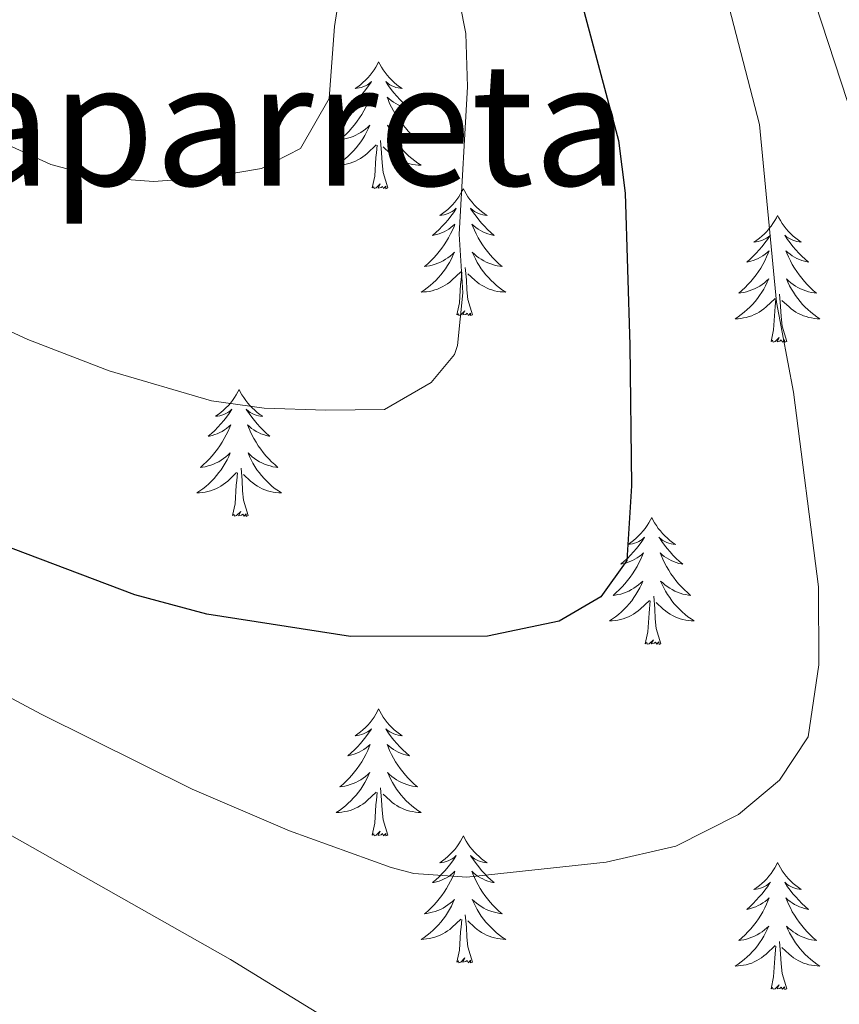
# Model space of a CAD drawing. Units: metres. Extents: x 627571 to 632081, y 706282 to 709335.
# Drawn here: x 630652 to 630729, y 707883 to 707975 of the extents above; entities that cross this region are included whole.
import ezdxf
from ezdxf.enums import TextEntityAlignment as Align

# ---------------------------------------------------------------- set-up
doc = ezdxf.new("R2010")
doc.units = ezdxf.units.M
doc.header["$MEASUREMENT"] = 0
for name, color, linetype, lineweight in [('Carátula', 7, 'Continuous', 5), ('Elementos auxiliares', 7, 'Continuous', 5), ('Entidades rústicas y varios', 7, 'Continuous', 5), ('Relieve y altimetría', 7, 'Continuous', 5), ('Textos de rotulación', 7, 'Continuous', 5)]:
    doc.layers.add(name, color=color, linetype=linetype, lineweight=lineweight)
doc.styles.add('Style-Times New Roman', font='txt')

msp = doc.modelspace()

# ---------------------------------------------------------------- linework, layer by layer
at = {"layer": 'Carátula', "color": 7, "linetype": 'Continuous', "lineweight": 5}
msp.add_3dface([(627626.91, 706281.92), (632081.13, 706365.16), (632025.63, 709334.65), (627571.41, 709251.41)], dxfattribs=at)
at = {"layer": 'Elementos auxiliares', "color": 250, "linetype": 'Continuous', "lineweight": 5}
msp.add_3dface([(628492.24, 706692.04), (628449.59, 709005.37), (631872.3, 709069.36), (631916.09, 706756.03)], dxfattribs=at)
at = {"layer": 'Entidades rústicas y varios', "color": 92, "linetype": 'Continuous', "lineweight": 5, "flags": 128}
for points in [[(630685.73, 707971.22), (630685.62, 707971), (630685.46, 707970.73), (630685.3, 707970.46), (630685.11, 707970.21), (630684.92, 707969.96), (630684.71, 707969.72), (630684.49, 707969.49), (630684.26, 707969.28), (630684.02, 707969.07), (630683.77, 707968.88), (630683.51, 707968.71), (630683.71, 707968.73), (630683.91, 707968.77), (630684.11, 707968.82), (630684.31, 707968.89), (630684.5, 707968.98), (630684.68, 707969.07), (630684.85, 707969.19), (630685.06, 707969.38), (630685.02, 707969.31), (630684.79, 707968.97), (630684.54, 707968.63), (630684.29, 707968.31), (630684.02, 707967.99), (630683.74, 707967.69), (630683.45, 707967.39), (630683.15, 707967.11), (630682.83, 707966.84), (630682.96, 707966.86), (630683.2, 707966.92), (630683.44, 707966.99), (630683.68, 707967.08), (630683.91, 707967.18), (630684.13, 707967.3), (630684.35, 707967.43), (630684.56, 707967.58), (630684.75, 707967.73), (630684.94, 707967.9), (630684.85, 707967.68), (630684.7, 707967.32), (630684.53, 707966.97), (630684.34, 707966.62), (630684.14, 707966.28), (630683.93, 707965.95), (630683.7, 707965.63), (630683.46, 707965.31), (630683.21, 707965.01), (630682.95, 707964.72), (630682.67, 707964.44), (630682.39, 707964.17), (630682.09, 707963.91), (630682.29, 707963.93), (630682.55, 707963.98), (630682.81, 707964.05), (630683.07, 707964.12), (630683.33, 707964.22), (630683.58, 707964.33), (630683.82, 707964.45), (630684.05, 707964.59), (630684.28, 707964.74), (630684.49, 707964.9), (630684.7, 707965.08), (630684.89, 707965.27), (630684.75, 707964.94), (630684.6, 707964.62), (630684.43, 707964.3), (630684.25, 707964), (630684.05, 707963.7), (630683.84, 707963.41), (630683.62, 707963.13), (630683.38, 707962.87), (630683.13, 707962.61), (630682.88, 707962.36), (630682.61, 707962.13), (630682.33, 707961.91), (630682.04, 707961.7), (630681.75, 707961.51), (630682.01, 707961.52), (630682.28, 707961.54), (630682.54, 707961.58), (630682.8, 707961.64), (630683.05, 707961.71), (630683.3, 707961.8), (630683.55, 707961.9), (630683.79, 707962.02), (630684.02, 707962.15), (630684.24, 707962.29), (630684.45, 707962.45), (630684.65, 707962.62), (630685.5, 707963.42)], [(630685.73, 707971.22), (630685.84, 707971), (630686, 707970.73), (630686.16, 707970.46), (630686.35, 707970.21), (630686.54, 707969.96), (630686.75, 707969.72), (630686.97, 707969.49), (630687.2, 707969.28), (630687.44, 707969.07), (630687.69, 707968.88), (630687.95, 707968.71), (630687.75, 707968.73), (630687.55, 707968.77), (630687.35, 707968.82), (630687.15, 707968.89), (630686.96, 707968.98), (630686.78, 707969.07), (630686.61, 707969.19), (630686.4, 707969.38), (630686.44, 707969.31), (630686.67, 707968.97), (630686.92, 707968.63), (630687.17, 707968.31), (630687.44, 707967.99), (630687.72, 707967.69), (630688.01, 707967.39), (630688.31, 707967.11), (630688.63, 707966.84), (630688.5, 707966.86), (630688.26, 707966.92), (630688.02, 707966.99), (630687.78, 707967.08), (630687.55, 707967.18), (630687.33, 707967.3), (630687.11, 707967.43), (630686.9, 707967.58), (630686.71, 707967.73), (630686.52, 707967.9), (630686.61, 707967.68), (630686.76, 707967.32), (630686.93, 707966.97), (630687.12, 707966.62), (630687.32, 707966.28), (630687.53, 707965.95), (630687.76, 707965.63), (630688, 707965.31), (630688.25, 707965.01), (630688.51, 707964.72), (630688.79, 707964.44), (630689.07, 707964.17), (630689.37, 707963.91), (630689.17, 707963.93), (630688.91, 707963.98), (630688.65, 707964.05), (630688.39, 707964.12), (630688.13, 707964.22), (630687.88, 707964.33), (630687.64, 707964.45), (630687.41, 707964.59), (630687.18, 707964.74), (630686.97, 707964.9), (630686.76, 707965.08), (630686.57, 707965.27), (630686.71, 707964.94), (630686.86, 707964.62), (630687.03, 707964.3), (630687.21, 707964), (630687.41, 707963.7), (630687.62, 707963.41), (630687.84, 707963.13), (630688.08, 707962.87), (630688.33, 707962.61), (630688.58, 707962.36), (630688.85, 707962.13), (630689.13, 707961.91), (630689.42, 707961.7), (630689.71, 707961.51), (630689.45, 707961.52), (630689.18, 707961.54), (630688.92, 707961.58), (630688.66, 707961.64), (630688.41, 707961.71), (630688.16, 707961.8), (630687.91, 707961.9), (630687.67, 707962.02), (630687.44, 707962.15), (630687.22, 707962.29), (630687.01, 707962.45), (630686.81, 707962.62), (630686.15, 707963.24)], [(630685.11, 707959.37), (630685.36, 707960.49), (630685.47, 707962.23), (630685.52, 707962.67), (630685.58, 707963.39)], [(630686.58, 707959.37), (630686.15, 707960.81), (630686.06, 707961.72), (630686.01, 707962.67), (630685.91, 707963.83)], [(630686.58, 707959.37), (630686.41, 707959.3), (630686.39, 707959.54), (630686.2, 707959.32), (630686.08, 707959.52), (630685.96, 707959.42), (630685.69, 707959.36), (630685.88, 707959.75), (630685.5, 707959.37), (630685.31, 707959.32), (630685.27, 707959.48), (630685.11, 707959.37)], [(630693.69, 707959.3), (630693.58, 707959.09), (630693.42, 707958.81), (630693.26, 707958.54), (630693.07, 707958.29), (630692.88, 707958.04), (630692.67, 707957.8), (630692.45, 707957.57), (630692.22, 707957.36), (630691.98, 707957.16), (630691.73, 707956.97), (630691.47, 707956.79), (630691.67, 707956.81), (630691.87, 707956.85), (630692.07, 707956.9), (630692.27, 707956.97), (630692.46, 707957.06), (630692.64, 707957.16), (630692.81, 707957.27), (630693.02, 707957.46), (630692.98, 707957.39), (630692.75, 707957.05), (630692.5, 707956.71), (630692.25, 707956.39), (630691.98, 707956.07), (630691.7, 707955.77), (630691.41, 707955.47), (630691.11, 707955.19), (630690.79, 707954.92), (630690.92, 707954.94), (630691.16, 707955), (630691.4, 707955.07), (630691.64, 707955.16), (630691.87, 707955.26), (630692.09, 707955.38), (630692.31, 707955.51), (630692.52, 707955.66), (630692.71, 707955.81), (630692.9, 707955.98), (630692.81, 707955.76), (630692.66, 707955.4), (630692.49, 707955.05), (630692.3, 707954.7), (630692.1, 707954.36), (630691.89, 707954.03), (630691.66, 707953.71), (630691.42, 707953.39), (630691.17, 707953.09), (630690.91, 707952.8), (630690.63, 707952.52), (630690.35, 707952.25), (630690.05, 707951.99), (630690.25, 707952.02), (630690.51, 707952.06), (630690.77, 707952.13), (630691.03, 707952.21), (630691.29, 707952.3), (630691.54, 707952.41), (630691.78, 707952.53), (630692.01, 707952.67), (630692.24, 707952.82), (630692.45, 707952.98), (630692.66, 707953.16), (630692.85, 707953.35), (630692.71, 707953.02), (630692.56, 707952.7), (630692.39, 707952.38), (630692.21, 707952.08), (630692.01, 707951.78), (630691.8, 707951.49), (630691.58, 707951.22), (630691.34, 707950.95), (630691.09, 707950.69), (630690.84, 707950.45), (630690.57, 707950.21), (630690.29, 707949.99), (630690, 707949.78), (630689.71, 707949.59), (630689.97, 707949.6), (630690.24, 707949.62), (630690.5, 707949.66), (630690.76, 707949.72), (630691.01, 707949.79), (630691.26, 707949.88), (630691.51, 707949.98), (630691.75, 707950.1), (630691.98, 707950.23), (630692.2, 707950.37), (630692.41, 707950.53), (630692.61, 707950.7), (630693.46, 707951.5)], [(630693.69, 707959.3), (630693.8, 707959.09), (630693.96, 707958.81), (630694.12, 707958.54), (630694.31, 707958.29), (630694.5, 707958.04), (630694.71, 707957.8), (630694.93, 707957.57), (630695.16, 707957.36), (630695.4, 707957.16), (630695.65, 707956.97), (630695.91, 707956.79), (630695.71, 707956.81), (630695.51, 707956.85), (630695.31, 707956.9), (630695.11, 707956.97), (630694.92, 707957.06), (630694.74, 707957.16), (630694.57, 707957.27), (630694.36, 707957.46), (630694.4, 707957.39), (630694.63, 707957.05), (630694.88, 707956.71), (630695.13, 707956.39), (630695.4, 707956.07), (630695.68, 707955.77), (630695.97, 707955.47), (630696.27, 707955.19), (630696.59, 707954.92), (630696.46, 707954.94), (630696.22, 707955), (630695.98, 707955.07), (630695.74, 707955.16), (630695.51, 707955.26), (630695.29, 707955.38), (630695.07, 707955.51), (630694.86, 707955.66), (630694.67, 707955.81), (630694.48, 707955.98), (630694.57, 707955.76), (630694.72, 707955.4), (630694.89, 707955.05), (630695.08, 707954.7), (630695.28, 707954.36), (630695.49, 707954.03), (630695.72, 707953.71), (630695.96, 707953.39), (630696.21, 707953.09), (630696.47, 707952.8), (630696.75, 707952.52), (630697.03, 707952.25), (630697.33, 707951.99), (630697.13, 707952.02), (630696.87, 707952.06), (630696.61, 707952.13), (630696.35, 707952.21), (630696.09, 707952.3), (630695.84, 707952.41), (630695.6, 707952.53), (630695.37, 707952.67), (630695.14, 707952.82), (630694.93, 707952.98), (630694.72, 707953.16), (630694.53, 707953.35), (630694.67, 707953.02), (630694.82, 707952.7), (630694.99, 707952.38), (630695.17, 707952.08), (630695.37, 707951.78), (630695.58, 707951.49), (630695.8, 707951.22), (630696.04, 707950.95), (630696.29, 707950.69), (630696.54, 707950.45), (630696.81, 707950.21), (630697.09, 707949.99), (630697.38, 707949.78), (630697.67, 707949.59), (630697.41, 707949.6), (630697.14, 707949.62), (630696.88, 707949.66), (630696.62, 707949.72), (630696.37, 707949.79), (630696.12, 707949.88), (630695.87, 707949.98), (630695.63, 707950.1), (630695.4, 707950.23), (630695.18, 707950.37), (630694.97, 707950.53), (630694.77, 707950.7), (630694.11, 707951.32)], [(630723.21, 707956.8), (630723.09, 707956.58), (630722.94, 707956.3), (630722.77, 707956.04), (630722.59, 707955.78), (630722.39, 707955.53), (630722.19, 707955.29), (630721.97, 707955.07), (630721.74, 707954.85), (630721.5, 707954.65), (630721.25, 707954.46), (630720.99, 707954.28), (630721.19, 707954.3), (630721.39, 707954.34), (630721.59, 707954.39), (630721.78, 707954.46), (630721.97, 707954.55), (630722.15, 707954.65), (630722.33, 707954.76), (630722.53, 707954.95), (630722.49, 707954.89), (630722.26, 707954.54), (630722.02, 707954.21), (630721.76, 707953.88), (630721.49, 707953.56), (630721.21, 707953.26), (630720.92, 707952.96), (630720.62, 707952.68), (630720.31, 707952.41), (630720.43, 707952.43), (630720.68, 707952.49), (630720.92, 707952.56), (630721.15, 707952.65), (630721.39, 707952.75), (630721.61, 707952.87), (630721.83, 707953), (630722.03, 707953.15), (630722.23, 707953.31), (630722.42, 707953.48), (630722.33, 707953.25), (630722.17, 707952.89), (630722, 707952.54), (630721.82, 707952.19), (630721.62, 707951.85), (630721.4, 707951.52), (630721.18, 707951.2), (630720.94, 707950.89), (630720.69, 707950.58), (630720.42, 707950.29), (630720.15, 707950.01), (630719.86, 707949.74), (630719.56, 707949.48), (630719.76, 707949.51), (630720.03, 707949.55), (630720.29, 707949.62), (630720.55, 707949.7), (630720.8, 707949.79), (630721.05, 707949.9), (630721.29, 707950.02), (630721.53, 707950.16), (630721.75, 707950.31), (630721.97, 707950.47), (630722.17, 707950.65), (630722.37, 707950.84), (630722.23, 707950.51), (630722.07, 707950.19), (630721.9, 707949.88), (630721.72, 707949.57), (630721.52, 707949.27), (630721.31, 707948.99), (630721.09, 707948.71), (630720.86, 707948.44), (630720.61, 707948.18), (630720.35, 707947.94), (630720.08, 707947.7), (630719.8, 707947.48), (630719.51, 707947.27), (630719.23, 707947.08), (630719.49, 707947.09), (630719.75, 707947.11), (630720.01, 707947.16), (630720.27, 707947.21), (630720.53, 707947.29), (630720.78, 707947.37), (630721.02, 707947.47), (630721.26, 707947.59), (630721.49, 707947.72), (630721.71, 707947.87), (630721.93, 707948.03), (630722.13, 707948.19), (630722.98, 707948.99)], [(630723.21, 707956.8), (630723.32, 707956.58), (630723.47, 707956.3), (630723.64, 707956.04), (630723.82, 707955.78), (630724.01, 707955.53), (630724.22, 707955.29), (630724.44, 707955.07), (630724.67, 707954.85), (630724.91, 707954.65), (630725.16, 707954.46), (630725.42, 707954.28), (630725.22, 707954.3), (630725.02, 707954.34), (630724.82, 707954.39), (630724.63, 707954.46), (630724.44, 707954.55), (630724.26, 707954.65), (630724.08, 707954.76), (630723.88, 707954.95), (630723.92, 707954.89), (630724.15, 707954.54), (630724.39, 707954.21), (630724.65, 707953.88), (630724.91, 707953.56), (630725.19, 707953.26), (630725.49, 707952.96), (630725.79, 707952.68), (630726.1, 707952.41), (630725.98, 707952.43), (630725.73, 707952.49), (630725.49, 707952.56), (630725.25, 707952.65), (630725.02, 707952.75), (630724.8, 707952.87), (630724.59, 707953), (630724.38, 707953.15), (630724.18, 707953.31), (630723.99, 707953.48), (630724.08, 707953.25), (630724.24, 707952.89), (630724.41, 707952.54), (630724.59, 707952.19), (630724.79, 707951.85), (630725.01, 707951.52), (630725.23, 707951.2), (630725.47, 707950.89), (630725.72, 707950.58), (630725.99, 707950.29), (630726.26, 707950.01), (630726.55, 707949.74), (630726.85, 707949.48), (630726.65, 707949.51), (630726.38, 707949.55), (630726.12, 707949.62), (630725.86, 707949.7), (630725.61, 707949.79), (630725.36, 707949.9), (630725.12, 707950.02), (630724.88, 707950.16), (630724.66, 707950.31), (630724.44, 707950.47), (630724.24, 707950.65), (630724.04, 707950.84), (630724.18, 707950.51), (630724.34, 707950.19), (630724.51, 707949.88), (630724.69, 707949.57), (630724.89, 707949.27), (630725.1, 707948.99), (630725.32, 707948.71), (630725.55, 707948.44), (630725.8, 707948.18), (630726.06, 707947.94), (630726.33, 707947.7), (630726.61, 707947.48), (630726.89, 707947.27), (630727.19, 707947.08), (630726.92, 707947.09), (630726.66, 707947.11), (630726.39, 707947.16), (630726.14, 707947.21), (630725.88, 707947.29), (630725.63, 707947.37), (630725.39, 707947.47), (630725.15, 707947.59), (630724.92, 707947.72), (630724.7, 707947.87), (630724.48, 707948.03), (630724.28, 707948.19), (630723.62, 707948.81)], [(630693.07, 707947.45), (630693.32, 707948.57), (630693.43, 707950.31), (630693.48, 707950.75), (630693.54, 707951.47)], [(630694.54, 707947.45), (630694.11, 707948.89), (630694.02, 707949.8), (630693.97, 707950.75), (630693.87, 707951.91)], [(630724.06, 707944.95), (630723.63, 707946.39), (630723.54, 707947.29), (630723.49, 707948.24), (630723.39, 707949.4)], [(630722.59, 707944.95), (630722.83, 707946.06), (630722.94, 707947.81), (630722.99, 707948.24), (630723.05, 707948.96)], [(630694.54, 707947.45), (630694.37, 707947.39), (630694.35, 707947.62), (630694.16, 707947.4), (630694.04, 707947.61), (630693.92, 707947.5), (630693.65, 707947.44), (630693.84, 707947.84), (630693.46, 707947.46), (630693.27, 707947.4), (630693.23, 707947.56), (630693.07, 707947.45)], [(630724.06, 707944.95), (630723.88, 707944.88), (630723.86, 707945.12), (630723.67, 707944.89), (630723.55, 707945.1), (630723.43, 707944.99), (630723.16, 707944.93), (630723.36, 707945.33), (630722.97, 707944.95), (630722.78, 707944.89), (630722.74, 707945.06), (630722.59, 707944.95)], [(630672.62, 707940.44), (630672.51, 707940.22), (630672.36, 707939.94), (630672.19, 707939.68), (630672.01, 707939.42), (630671.81, 707939.17), (630671.61, 707938.93), (630671.39, 707938.71), (630671.16, 707938.49), (630670.92, 707938.29), (630670.67, 707938.1), (630670.41, 707937.92), (630670.6, 707937.94), (630670.81, 707937.98), (630671.01, 707938.03), (630671.2, 707938.1), (630671.39, 707938.19), (630671.57, 707938.29), (630671.75, 707938.4), (630671.95, 707938.59), (630671.91, 707938.53), (630671.68, 707938.18), (630671.44, 707937.85), (630671.18, 707937.52), (630670.91, 707937.2), (630670.63, 707936.9), (630670.34, 707936.6), (630670.04, 707936.32), (630669.72, 707936.05), (630669.85, 707936.07), (630670.09, 707936.13), (630670.34, 707936.2), (630670.57, 707936.29), (630670.8, 707936.39), (630671.03, 707936.51), (630671.24, 707936.64), (630671.45, 707936.79), (630671.65, 707936.95), (630671.83, 707937.12), (630671.75, 707936.89), (630671.59, 707936.53), (630671.42, 707936.18), (630671.23, 707935.83), (630671.03, 707935.49), (630670.82, 707935.16), (630670.59, 707934.84), (630670.35, 707934.53), (630670.1, 707934.22), (630669.84, 707933.93), (630669.57, 707933.65), (630669.28, 707933.38), (630668.98, 707933.12), (630669.18, 707933.15), (630669.44, 707933.19), (630669.71, 707933.26), (630669.97, 707933.34), (630670.22, 707933.43), (630670.47, 707933.54), (630670.71, 707933.66), (630670.94, 707933.8), (630671.17, 707933.95), (630671.39, 707934.11), (630671.59, 707934.29), (630671.79, 707934.48), (630671.65, 707934.15), (630671.49, 707933.83), (630671.32, 707933.52), (630671.14, 707933.21), (630670.94, 707932.91), (630670.73, 707932.63), (630670.51, 707932.35), (630670.27, 707932.08), (630670.03, 707931.82), (630669.77, 707931.58), (630669.5, 707931.34), (630669.22, 707931.12), (630668.93, 707930.91), (630668.64, 707930.72), (630668.91, 707930.73), (630669.17, 707930.75), (630669.43, 707930.8), (630669.69, 707930.85), (630669.95, 707930.93), (630670.2, 707931.01), (630670.44, 707931.11), (630670.68, 707931.23), (630670.91, 707931.36), (630671.13, 707931.51), (630671.34, 707931.67), (630671.55, 707931.83), (630672.39, 707932.63)], [(630672.62, 707940.44), (630672.73, 707940.22), (630672.89, 707939.94), (630673.06, 707939.68), (630673.24, 707939.42), (630673.43, 707939.17), (630673.64, 707938.93), (630673.86, 707938.71), (630674.09, 707938.49), (630674.33, 707938.29), (630674.58, 707938.1), (630674.84, 707937.92), (630674.64, 707937.94), (630674.44, 707937.98), (630674.24, 707938.03), (630674.04, 707938.1), (630673.85, 707938.19), (630673.67, 707938.29), (630673.5, 707938.4), (630673.29, 707938.59), (630673.33, 707938.53), (630673.57, 707938.18), (630673.81, 707937.85), (630674.06, 707937.52), (630674.33, 707937.2), (630674.61, 707936.9), (630674.9, 707936.6), (630675.21, 707936.32), (630675.52, 707936.05), (630675.4, 707936.07), (630675.15, 707936.13), (630674.91, 707936.2), (630674.67, 707936.29), (630674.44, 707936.39), (630674.22, 707936.51), (630674, 707936.64), (630673.79, 707936.79), (630673.6, 707936.95), (630673.41, 707937.12), (630673.5, 707936.89), (630673.65, 707936.53), (630673.83, 707936.18), (630674.01, 707935.83), (630674.21, 707935.49), (630674.42, 707935.16), (630674.65, 707934.84), (630674.89, 707934.53), (630675.14, 707934.22), (630675.4, 707933.93), (630675.68, 707933.65), (630675.97, 707933.38), (630676.26, 707933.12), (630676.07, 707933.15), (630675.8, 707933.19), (630675.54, 707933.26), (630675.28, 707933.34), (630675.02, 707933.43), (630674.77, 707933.54), (630674.53, 707933.66), (630674.3, 707933.8), (630674.07, 707933.95), (630673.86, 707934.11), (630673.65, 707934.29), (630673.46, 707934.48), (630673.6, 707934.15), (630673.75, 707933.83), (630673.92, 707933.52), (630674.11, 707933.21), (630674.3, 707932.91), (630674.51, 707932.63), (630674.74, 707932.35), (630674.97, 707932.08), (630675.22, 707931.82), (630675.47, 707931.58), (630675.74, 707931.34), (630676.02, 707931.12), (630676.31, 707930.91), (630676.6, 707930.72), (630676.34, 707930.73), (630676.07, 707930.75), (630675.81, 707930.8), (630675.55, 707930.85), (630675.3, 707930.93), (630675.05, 707931.01), (630674.8, 707931.11), (630674.57, 707931.23), (630674.34, 707931.36), (630674.11, 707931.51), (630673.9, 707931.67), (630673.7, 707931.83), (630673.04, 707932.45)], [(630672, 707928.59), (630672.25, 707929.7), (630672.36, 707931.45), (630672.41, 707931.88), (630672.47, 707932.6)], [(630673.47, 707928.59), (630673.04, 707930.03), (630672.95, 707930.93), (630672.91, 707931.88), (630672.81, 707933.04)], [(630673.47, 707928.59), (630673.3, 707928.52), (630673.28, 707928.76), (630673.09, 707928.53), (630672.97, 707928.74), (630672.85, 707928.63), (630672.58, 707928.57), (630672.77, 707928.97), (630672.39, 707928.59), (630672.2, 707928.53), (630672.16, 707928.7), (630672, 707928.59)], [(630711.39, 707928.41), (630711.28, 707928.19), (630711.12, 707927.92), (630710.95, 707927.65), (630710.77, 707927.39), (630710.58, 707927.15), (630710.37, 707926.91), (630710.15, 707926.68), (630709.92, 707926.47), (630709.68, 707926.26), (630709.43, 707926.07), (630709.17, 707925.89), (630709.37, 707925.92), (630709.57, 707925.95), (630709.77, 707926.01), (630709.97, 707926.08), (630710.16, 707926.16), (630710.34, 707926.26), (630710.51, 707926.37), (630710.72, 707926.57), (630710.67, 707926.5), (630710.45, 707926.16), (630710.2, 707925.82), (630709.95, 707925.49), (630709.68, 707925.18), (630709.4, 707924.87), (630709.11, 707924.58), (630708.8, 707924.3), (630708.49, 707924.03), (630708.61, 707924.05), (630708.86, 707924.11), (630709.1, 707924.18), (630709.34, 707924.27), (630709.57, 707924.37), (630709.79, 707924.49), (630710.01, 707924.62), (630710.21, 707924.76), (630710.41, 707924.92), (630710.6, 707925.09), (630710.51, 707924.87), (630710.35, 707924.51), (630710.18, 707924.15), (630710, 707923.81), (630709.8, 707923.47), (630709.59, 707923.14), (630709.36, 707922.81), (630709.12, 707922.5), (630708.87, 707922.2), (630708.61, 707921.91), (630708.33, 707921.63), (630708.04, 707921.36), (630707.75, 707921.1), (630707.94, 707921.12), (630708.21, 707921.17), (630708.47, 707921.23), (630708.73, 707921.31), (630708.99, 707921.41), (630709.23, 707921.51), (630709.48, 707921.64), (630709.71, 707921.77), (630709.93, 707921.93), (630710.15, 707922.09), (630710.36, 707922.27), (630710.55, 707922.45), (630710.41, 707922.13), (630710.26, 707921.81), (630710.09, 707921.49), (630709.9, 707921.19), (630709.71, 707920.89), (630709.5, 707920.6), (630709.27, 707920.32), (630709.04, 707920.05), (630708.79, 707919.8), (630708.53, 707919.55), (630708.27, 707919.32), (630707.99, 707919.1), (630707.7, 707918.89), (630707.41, 707918.7), (630707.67, 707918.71), (630707.94, 707918.73), (630708.2, 707918.77), (630708.46, 707918.83), (630708.71, 707918.9), (630708.96, 707918.99), (630709.21, 707919.09), (630709.44, 707919.21), (630709.67, 707919.34), (630709.9, 707919.48), (630710.11, 707919.64), (630710.31, 707919.81), (630711.16, 707920.61)], [(630711.39, 707928.41), (630711.5, 707928.19), (630711.65, 707927.92), (630711.82, 707927.65), (630712, 707927.39), (630712.2, 707927.15), (630712.41, 707926.91), (630712.62, 707926.68), (630712.85, 707926.47), (630713.09, 707926.26), (630713.35, 707926.07), (630713.61, 707925.89), (630713.41, 707925.92), (630713.2, 707925.95), (630713, 707926.01), (630712.81, 707926.08), (630712.62, 707926.16), (630712.44, 707926.26), (630712.27, 707926.37), (630712.06, 707926.57), (630712.1, 707926.5), (630712.33, 707926.16), (630712.57, 707925.82), (630712.83, 707925.49), (630713.1, 707925.18), (630713.38, 707924.87), (630713.67, 707924.58), (630713.97, 707924.3), (630714.29, 707924.03), (630714.16, 707924.05), (630713.92, 707924.11), (630713.67, 707924.18), (630713.44, 707924.27), (630713.21, 707924.37), (630712.98, 707924.49), (630712.77, 707924.62), (630712.56, 707924.76), (630712.36, 707924.92), (630712.18, 707925.09), (630712.27, 707924.87), (630712.42, 707924.51), (630712.59, 707924.15), (630712.78, 707923.81), (630712.98, 707923.47), (630713.19, 707923.14), (630713.42, 707922.81), (630713.65, 707922.5), (630713.91, 707922.2), (630714.17, 707921.91), (630714.45, 707921.63), (630714.73, 707921.36), (630715.03, 707921.1), (630714.83, 707921.12), (630714.57, 707921.17), (630714.3, 707921.23), (630714.04, 707921.31), (630713.79, 707921.41), (630713.54, 707921.51), (630713.3, 707921.64), (630713.07, 707921.77), (630712.84, 707921.93), (630712.63, 707922.09), (630712.42, 707922.27), (630712.22, 707922.45), (630712.37, 707922.13), (630712.52, 707921.81), (630712.69, 707921.49), (630712.87, 707921.19), (630713.07, 707920.89), (630713.28, 707920.6), (630713.5, 707920.32), (630713.74, 707920.05), (630713.98, 707919.8), (630714.24, 707919.55), (630714.51, 707919.32), (630714.79, 707919.1), (630715.08, 707918.89), (630715.37, 707918.7), (630715.1, 707918.71), (630714.84, 707918.73), (630714.58, 707918.77), (630714.32, 707918.83), (630714.06, 707918.9), (630713.81, 707918.99), (630713.57, 707919.09), (630713.33, 707919.21), (630713.1, 707919.34), (630712.88, 707919.48), (630712.67, 707919.64), (630712.46, 707919.81), (630711.81, 707920.43)], [(630710.77, 707916.56), (630711.01, 707917.68), (630711.13, 707919.42), (630711.17, 707919.85), (630711.24, 707920.58)], [(630712.24, 707916.56), (630711.81, 707918), (630711.72, 707918.9), (630711.67, 707919.85), (630711.57, 707921.02)], [(630712.24, 707916.56), (630712.07, 707916.49), (630712.05, 707916.73), (630711.86, 707916.51), (630711.73, 707916.71), (630711.61, 707916.6), (630711.34, 707916.55), (630711.54, 707916.94), (630711.15, 707916.56), (630710.97, 707916.51), (630710.93, 707916.67), (630710.77, 707916.56)], [(630685.73, 707910.43), (630685.62, 707910.21), (630685.46, 707909.93), (630685.3, 707909.67), (630685.11, 707909.41), (630684.92, 707909.16), (630684.71, 707908.92), (630684.49, 707908.7), (630684.26, 707908.48), (630684.02, 707908.28), (630683.77, 707908.09), (630683.51, 707907.91), (630683.71, 707907.93), (630683.91, 707907.97), (630684.11, 707908.02), (630684.31, 707908.09), (630684.5, 707908.18), (630684.68, 707908.28), (630684.85, 707908.39), (630685.06, 707908.58), (630685.02, 707908.51), (630684.79, 707908.17), (630684.54, 707907.83), (630684.29, 707907.51), (630684.02, 707907.19), (630683.74, 707906.89), (630683.45, 707906.59), (630683.15, 707906.31), (630682.83, 707906.04), (630682.96, 707906.06), (630683.2, 707906.12), (630683.44, 707906.19), (630683.68, 707906.28), (630683.91, 707906.38), (630684.13, 707906.5), (630684.35, 707906.63), (630684.56, 707906.78), (630684.75, 707906.93), (630684.94, 707907.11), (630684.85, 707906.88), (630684.7, 707906.52), (630684.53, 707906.17), (630684.34, 707905.82), (630684.14, 707905.48), (630683.93, 707905.15), (630683.7, 707904.83), (630683.46, 707904.52), (630683.21, 707904.21), (630682.95, 707903.92), (630682.67, 707903.64), (630682.39, 707903.37), (630682.09, 707903.11), (630682.29, 707903.14), (630682.55, 707903.18), (630682.81, 707903.25), (630683.07, 707903.33), (630683.33, 707903.42), (630683.58, 707903.53), (630683.82, 707903.65), (630684.05, 707903.79), (630684.28, 707903.94), (630684.49, 707904.1), (630684.7, 707904.28), (630684.89, 707904.47), (630684.75, 707904.14), (630684.6, 707903.82), (630684.43, 707903.51), (630684.25, 707903.2), (630684.05, 707902.9), (630683.84, 707902.61), (630683.62, 707902.34), (630683.38, 707902.07), (630683.13, 707901.81), (630682.88, 707901.57), (630682.61, 707901.33), (630682.33, 707901.11), (630682.04, 707900.9), (630681.75, 707900.71), (630682.01, 707900.72), (630682.28, 707900.74), (630682.54, 707900.79), (630682.8, 707900.84), (630683.05, 707900.91), (630683.3, 707901), (630683.55, 707901.1), (630683.79, 707901.22), (630684.02, 707901.35), (630684.24, 707901.5), (630684.45, 707901.65), (630684.65, 707901.82), (630685.5, 707902.62)], [(630685.73, 707910.43), (630685.84, 707910.21), (630686, 707909.93), (630686.16, 707909.67), (630686.35, 707909.41), (630686.54, 707909.16), (630686.75, 707908.92), (630686.97, 707908.7), (630687.2, 707908.48), (630687.44, 707908.28), (630687.69, 707908.09), (630687.95, 707907.91), (630687.75, 707907.93), (630687.55, 707907.97), (630687.35, 707908.02), (630687.15, 707908.09), (630686.96, 707908.18), (630686.78, 707908.28), (630686.61, 707908.39), (630686.4, 707908.58), (630686.44, 707908.51), (630686.67, 707908.17), (630686.92, 707907.83), (630687.17, 707907.51), (630687.44, 707907.19), (630687.72, 707906.89), (630688.01, 707906.59), (630688.31, 707906.31), (630688.63, 707906.04), (630688.5, 707906.06), (630688.26, 707906.12), (630688.02, 707906.19), (630687.78, 707906.28), (630687.55, 707906.38), (630687.33, 707906.5), (630687.11, 707906.63), (630686.9, 707906.78), (630686.71, 707906.93), (630686.52, 707907.11), (630686.61, 707906.88), (630686.76, 707906.52), (630686.93, 707906.17), (630687.12, 707905.82), (630687.32, 707905.48), (630687.53, 707905.15), (630687.76, 707904.83), (630688, 707904.52), (630688.25, 707904.21), (630688.51, 707903.92), (630688.79, 707903.64), (630689.07, 707903.37), (630689.37, 707903.11), (630689.17, 707903.14), (630688.91, 707903.18), (630688.65, 707903.25), (630688.39, 707903.33), (630688.13, 707903.42), (630687.88, 707903.53), (630687.64, 707903.65), (630687.41, 707903.79), (630687.18, 707903.94), (630686.97, 707904.1), (630686.76, 707904.28), (630686.57, 707904.47), (630686.71, 707904.14), (630686.86, 707903.82), (630687.03, 707903.51), (630687.21, 707903.2), (630687.41, 707902.9), (630687.62, 707902.61), (630687.84, 707902.34), (630688.08, 707902.07), (630688.33, 707901.81), (630688.58, 707901.57), (630688.85, 707901.33), (630689.13, 707901.11), (630689.42, 707900.9), (630689.71, 707900.71), (630689.45, 707900.72), (630689.18, 707900.74), (630688.92, 707900.79), (630688.66, 707900.84), (630688.41, 707900.91), (630688.16, 707901), (630687.91, 707901.1), (630687.67, 707901.22), (630687.44, 707901.35), (630687.22, 707901.5), (630687.01, 707901.65), (630686.81, 707901.82), (630686.15, 707902.44)], [(630686.58, 707898.57), (630686.15, 707900.01), (630686.06, 707900.92), (630686.01, 707901.87), (630685.91, 707903.03)], [(630685.11, 707898.57), (630685.36, 707899.69), (630685.47, 707901.43), (630685.52, 707901.87), (630685.58, 707902.59)], [(630686.58, 707898.57), (630686.41, 707898.51), (630686.39, 707898.75), (630686.2, 707898.52), (630686.08, 707898.73), (630685.96, 707898.62), (630685.69, 707898.56), (630685.88, 707898.96), (630685.5, 707898.58), (630685.31, 707898.52), (630685.27, 707898.69), (630685.11, 707898.57)], [(630693.69, 707898.51), (630693.58, 707898.29), (630693.42, 707898.01), (630693.26, 707897.75), (630693.07, 707897.49), (630692.88, 707897.24), (630692.67, 707897), (630692.45, 707896.78), (630692.22, 707896.56), (630691.98, 707896.36), (630691.73, 707896.17), (630691.47, 707895.99), (630691.67, 707896.01), (630691.87, 707896.05), (630692.07, 707896.11), (630692.27, 707896.17), (630692.46, 707896.26), (630692.64, 707896.36), (630692.81, 707896.47), (630693.02, 707896.66), (630692.98, 707896.6), (630692.75, 707896.25), (630692.5, 707895.91), (630692.25, 707895.59), (630691.98, 707895.27), (630691.7, 707894.97), (630691.41, 707894.67), (630691.11, 707894.39), (630690.79, 707894.12), (630690.92, 707894.14), (630691.16, 707894.2), (630691.4, 707894.27), (630691.64, 707894.36), (630691.87, 707894.47), (630692.09, 707894.58), (630692.31, 707894.71), (630692.52, 707894.86), (630692.71, 707895.02), (630692.9, 707895.19), (630692.81, 707894.96), (630692.66, 707894.6), (630692.49, 707894.25), (630692.3, 707893.9), (630692.1, 707893.56), (630691.89, 707893.23), (630691.66, 707892.91), (630691.42, 707892.6), (630691.17, 707892.29), (630690.91, 707892), (630690.63, 707891.72), (630690.35, 707891.45), (630690.05, 707891.19), (630690.25, 707891.22), (630690.51, 707891.27), (630690.77, 707891.33), (630691.03, 707891.41), (630691.29, 707891.5), (630691.54, 707891.61), (630691.78, 707891.73), (630692.01, 707891.87), (630692.24, 707892.02), (630692.45, 707892.18), (630692.66, 707892.36), (630692.85, 707892.55), (630692.71, 707892.22), (630692.56, 707891.9), (630692.39, 707891.59), (630692.21, 707891.28), (630692.01, 707890.98), (630691.8, 707890.7), (630691.58, 707890.42), (630691.34, 707890.15), (630691.09, 707889.89), (630690.84, 707889.65), (630690.57, 707889.41), (630690.29, 707889.19), (630690, 707888.98), (630689.71, 707888.79), (630689.97, 707888.8), (630690.24, 707888.83), (630690.5, 707888.87), (630690.76, 707888.92), (630691.01, 707888.99), (630691.26, 707889.08), (630691.51, 707889.19), (630691.75, 707889.3), (630691.98, 707889.43), (630692.2, 707889.58), (630692.41, 707889.73), (630692.61, 707889.91), (630693.46, 707890.7)], [(630693.69, 707898.51), (630693.8, 707898.29), (630693.96, 707898.01), (630694.12, 707897.75), (630694.31, 707897.49), (630694.5, 707897.24), (630694.71, 707897), (630694.93, 707896.78), (630695.16, 707896.56), (630695.4, 707896.36), (630695.65, 707896.17), (630695.91, 707895.99), (630695.71, 707896.01), (630695.51, 707896.05), (630695.31, 707896.11), (630695.11, 707896.17), (630694.92, 707896.26), (630694.74, 707896.36), (630694.57, 707896.47), (630694.36, 707896.66), (630694.4, 707896.6), (630694.63, 707896.25), (630694.88, 707895.91), (630695.13, 707895.59), (630695.4, 707895.27), (630695.68, 707894.97), (630695.97, 707894.67), (630696.27, 707894.39), (630696.59, 707894.12), (630696.46, 707894.14), (630696.22, 707894.2), (630695.98, 707894.27), (630695.74, 707894.36), (630695.51, 707894.47), (630695.29, 707894.58), (630695.07, 707894.71), (630694.86, 707894.86), (630694.67, 707895.02), (630694.48, 707895.19), (630694.57, 707894.96), (630694.72, 707894.6), (630694.89, 707894.25), (630695.08, 707893.9), (630695.28, 707893.56), (630695.49, 707893.23), (630695.72, 707892.91), (630695.96, 707892.6), (630696.21, 707892.29), (630696.47, 707892), (630696.75, 707891.72), (630697.03, 707891.45), (630697.33, 707891.19), (630697.13, 707891.22), (630696.87, 707891.27), (630696.61, 707891.33), (630696.35, 707891.41), (630696.09, 707891.5), (630695.84, 707891.61), (630695.6, 707891.73), (630695.37, 707891.87), (630695.14, 707892.02), (630694.93, 707892.18), (630694.72, 707892.36), (630694.53, 707892.55), (630694.67, 707892.22), (630694.82, 707891.9), (630694.99, 707891.59), (630695.17, 707891.28), (630695.37, 707890.98), (630695.58, 707890.7), (630695.8, 707890.42), (630696.04, 707890.15), (630696.29, 707889.89), (630696.54, 707889.65), (630696.81, 707889.41), (630697.09, 707889.19), (630697.38, 707888.98), (630697.67, 707888.79), (630697.41, 707888.8), (630697.14, 707888.83), (630696.88, 707888.87), (630696.62, 707888.92), (630696.37, 707888.99), (630696.12, 707889.08), (630695.87, 707889.19), (630695.63, 707889.3), (630695.4, 707889.43), (630695.18, 707889.58), (630694.97, 707889.73), (630694.77, 707889.91), (630694.11, 707890.53)], [(630723.21, 707896), (630723.09, 707895.78), (630722.94, 707895.5), (630722.77, 707895.24), (630722.59, 707894.98), (630722.39, 707894.73), (630722.19, 707894.49), (630721.97, 707894.27), (630721.74, 707894.05), (630721.5, 707893.85), (630721.25, 707893.66), (630720.99, 707893.48), (630721.19, 707893.5), (630721.39, 707893.54), (630721.59, 707893.6), (630721.78, 707893.67), (630721.97, 707893.75), (630722.15, 707893.85), (630722.33, 707893.96), (630722.53, 707894.15), (630722.49, 707894.09), (630722.26, 707893.74), (630722.02, 707893.41), (630721.76, 707893.08), (630721.49, 707892.77), (630721.21, 707892.46), (630720.92, 707892.17), (630720.62, 707891.88), (630720.31, 707891.61), (630720.43, 707891.63), (630720.68, 707891.69), (630720.92, 707891.77), (630721.15, 707891.85), (630721.39, 707891.96), (630721.61, 707892.07), (630721.83, 707892.21), (630722.03, 707892.35), (630722.23, 707892.51), (630722.42, 707892.68), (630722.33, 707892.46), (630722.17, 707892.09), (630722, 707891.74), (630721.82, 707891.39), (630721.62, 707891.05), (630721.4, 707890.72), (630721.18, 707890.4), (630720.94, 707890.09), (630720.69, 707889.79), (630720.42, 707889.49), (630720.15, 707889.21), (630719.86, 707888.94), (630719.56, 707888.69), (630719.76, 707888.71), (630720.03, 707888.76), (630720.29, 707888.82), (630720.55, 707888.9), (630720.8, 707888.99), (630721.05, 707889.1), (630721.29, 707889.22), (630721.53, 707889.36), (630721.75, 707889.51), (630721.97, 707889.68), (630722.17, 707889.85), (630722.37, 707890.04), (630722.23, 707889.71), (630722.07, 707889.39), (630721.9, 707889.08), (630721.72, 707888.77), (630721.52, 707888.48), (630721.31, 707888.19), (630721.09, 707887.91), (630720.86, 707887.64), (630720.61, 707887.38), (630720.35, 707887.14), (630720.08, 707886.91), (630719.8, 707886.68), (630719.51, 707886.47), (630719.23, 707886.28), (630719.49, 707886.29), (630719.75, 707886.32), (630720.01, 707886.36), (630720.27, 707886.41), (630720.53, 707886.49), (630720.78, 707886.57), (630721.02, 707886.68), (630721.26, 707886.79), (630721.49, 707886.92), (630721.71, 707887.07), (630721.93, 707887.23), (630722.13, 707887.4), (630722.98, 707888.2)], [(630723.21, 707896), (630723.32, 707895.78), (630723.47, 707895.5), (630723.64, 707895.24), (630723.82, 707894.98), (630724.01, 707894.73), (630724.22, 707894.49), (630724.44, 707894.27), (630724.67, 707894.05), (630724.91, 707893.85), (630725.16, 707893.66), (630725.42, 707893.48), (630725.22, 707893.5), (630725.02, 707893.54), (630724.82, 707893.6), (630724.63, 707893.67), (630724.44, 707893.75), (630724.26, 707893.85), (630724.08, 707893.96), (630723.88, 707894.15), (630723.92, 707894.09), (630724.15, 707893.74), (630724.39, 707893.41), (630724.65, 707893.08), (630724.91, 707892.77), (630725.19, 707892.46), (630725.49, 707892.17), (630725.79, 707891.88), (630726.1, 707891.61), (630725.98, 707891.63), (630725.73, 707891.69), (630725.49, 707891.77), (630725.25, 707891.85), (630725.02, 707891.96), (630724.8, 707892.07), (630724.59, 707892.21), (630724.38, 707892.35), (630724.18, 707892.51), (630723.99, 707892.68), (630724.08, 707892.46), (630724.24, 707892.09), (630724.41, 707891.74), (630724.59, 707891.39), (630724.79, 707891.05), (630725.01, 707890.72), (630725.23, 707890.4), (630725.47, 707890.09), (630725.72, 707889.79), (630725.99, 707889.49), (630726.26, 707889.21), (630726.55, 707888.94), (630726.85, 707888.69), (630726.65, 707888.71), (630726.38, 707888.76), (630726.12, 707888.82), (630725.86, 707888.9), (630725.61, 707888.99), (630725.36, 707889.1), (630725.12, 707889.22), (630724.88, 707889.36), (630724.66, 707889.51), (630724.44, 707889.68), (630724.24, 707889.85), (630724.04, 707890.04), (630724.18, 707889.71), (630724.34, 707889.39), (630724.51, 707889.08), (630724.69, 707888.77), (630724.89, 707888.48), (630725.1, 707888.19), (630725.32, 707887.91), (630725.55, 707887.64), (630725.8, 707887.38), (630726.06, 707887.14), (630726.33, 707886.91), (630726.61, 707886.68), (630726.89, 707886.47), (630727.19, 707886.28), (630726.92, 707886.29), (630726.66, 707886.32), (630726.39, 707886.36), (630726.14, 707886.41), (630725.88, 707886.49), (630725.63, 707886.57), (630725.39, 707886.68), (630725.15, 707886.79), (630724.92, 707886.92), (630724.7, 707887.07), (630724.48, 707887.23), (630724.28, 707887.4), (630723.62, 707888.02)], [(630694.54, 707886.65), (630694.11, 707888.09), (630694.02, 707889), (630693.97, 707889.95), (630693.87, 707891.11)], [(630693.07, 707886.65), (630693.32, 707887.77), (630693.43, 707889.51), (630693.48, 707889.95), (630693.54, 707890.67)], [(630724.06, 707884.15), (630723.63, 707885.59), (630723.54, 707886.49), (630723.49, 707887.44), (630723.39, 707888.6)], [(630722.59, 707884.15), (630722.83, 707885.27), (630722.94, 707887.01), (630722.99, 707887.44), (630723.05, 707888.16)], [(630694.54, 707886.65), (630694.37, 707886.59), (630694.35, 707886.83), (630694.16, 707886.6), (630694.04, 707886.81), (630693.92, 707886.7), (630693.65, 707886.65), (630693.84, 707887.04), (630693.46, 707886.66), (630693.27, 707886.6), (630693.23, 707886.77), (630693.07, 707886.65)], [(630724.06, 707884.15), (630723.88, 707884.08), (630723.86, 707884.32), (630723.67, 707884.1), (630723.55, 707884.3), (630723.43, 707884.19), (630723.16, 707884.14), (630723.36, 707884.53), (630722.97, 707884.15), (630722.78, 707884.1), (630722.74, 707884.26), (630722.59, 707884.15)]]:
    msp.add_lwpolyline(points, dxfattribs=at)
at = {"layer": 'Relieve y altimetría', "color": 30, "linetype": 'Continuous', "lineweight": 5, "flags": 128}
for points, elevation in [([(630564.55, 708028.41), (630572.8, 708027.17), (630583.16, 708026.82), (630588.51, 708027.33), (630599.93, 708029.72), (630605.09, 708031.76), (630621.94, 708041), (630627.13, 708043.08), (630641.79, 708048.14), (630647.46, 708049.53), (630652.81, 708050.04), (630658.78, 708049.28), (630666.32, 708047.5), (630670.96, 708045.61), (630678.06, 708041.46), (630685.25, 708036.62), (630691.18, 708031.69), (630698.02, 708025.22), (630703.48, 708018.75), (630707.9, 708012.08), (630719.8, 707991.47), (630726.14, 707978.62), (630729.76, 707967.48)], 640), ([(630691.67, 707985.32), (630693.93, 707973.87), (630694.09, 707968.87), (630693.28, 707955.04), (630693.63, 707949.52), (630693.13, 707944.56), (630692.86, 707943.72), (630690.66, 707941.1), (630686.29, 707938.57), (630680.78, 707938.51), (630674.99, 707938.69), (630670.04, 707939.38), (630660.43, 707942.18), (630652.78, 707945.15)], 655), ([(630682.46, 707980.21), (630681.57, 707974.53), (630681.08, 707967.79), (630678.39, 707963.09), (630674.71, 707961.21), (630669.7, 707960.34), (630664.58, 707959.97), (630659.53, 707960.34), (630654.93, 707961.59)], 660), ([(630718.21, 707978.06), (630721.52, 707965.34), (630723.12, 707948.65), (630724.69, 707940.18), (630727.06, 707921.92), (630727.09, 707914.58), (630726.08, 707907.83), (630723.38, 707903.73), (630719.54, 707900.52), (630713.66, 707897.53), (630707.1, 707896.04), (630694, 707894.62), (630689.03, 707894.98), (630686.91, 707895.54), (630677.35, 707898.97), (630668.22, 707902.91), (630654.04, 707909.94)], 645), ([(630654.04, 707909.94), (630627.51, 707924.09), (630610.54, 707934.6), (630605.58, 707938.08), (630600.33, 707942.83), (630591.07, 707949.73), (630577.93, 707961.29), (630572.66, 707966.3), (630564.54, 707977.73)], 645), ([(630652.78, 707945.15), (630645.3, 707948.57), (630638.96, 707950.62), (630625.57, 707956.45), (630615.32, 707960.25), (630610.37, 707962.59), (630599.65, 707968.72), (630590.42, 707976.1)], 655), ([(630654.93, 707961.59), (630648.67, 707964.42), (630638.51, 707967.79), (630614.98, 707976.48)], 660), ([(630686.9, 707877.62), (630671.8, 707886.91), (630629.33, 707910.92)], 640)]:
    msp.add_lwpolyline(points, dxfattribs=dict(at, elevation=elevation))
at = {"layer": 'Relieve y altimetría', "color": 30, "linetype": 'Continuous', "lineweight": 25, "elevation": 650, "flags": 128}
msp.add_lwpolyline([(630704.57, 707977.67), (630708.25, 707963.83), (630708.9, 707958.87), (630709.34, 707944.59), (630709.47, 707931.39), (630709.06, 707924.39), (630706.61, 707920.98), (630702.68, 707918.67), (630695.97, 707917.27), (630683.1, 707917.23), (630669.6, 707919.35), (630662.84, 707921.14), (630648.81, 707926.44), (630638.67, 707931.54), (630625.78, 707939.31), (630613.39, 707947.69), (630596.84, 707960.02), (630586.52, 707968.77), (630578.71, 707977.24)], dxfattribs=at)

# ---------------------------------------------------------------- texts
at = {"layer": 'Textos de rotulación', "color": 250, "linetype": 'Continuous', "lineweight": 5, "style": 'Style-Times New Roman'}
msp.add_text('Alto de Kaparreta', height=11.50002, dxfattribs=at).set_placement((630645.141, 707965.35, 656.18), align=Align.MIDDLE_CENTER)

doc.saveas('drawing.dxf')
